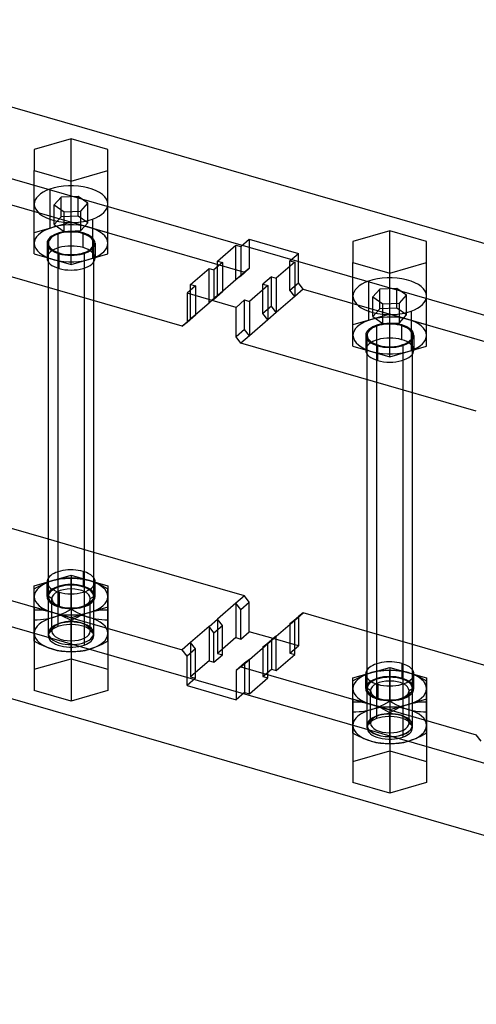
# Model space of a CAD drawing. Units: millimetres. Extents: x -188 to 158, y -94 to 91.
# Drawn here: x -80 to 0, y -83 to 91 of the extents above; entities that cross this region are included whole.
import ezdxf

# ---------------------------------------------------------------- set-up
doc = ezdxf.new("R2010")
doc.units = ezdxf.units.MM
doc.layers.add('MAIN-1', color=7, linetype='Continuous')
doc.layers.add('MAIN-2', color=7, linetype='Continuous')

msp = doc.modelspace()

# ---------------------------------------------------------------- linework, layer by layer
at = {"layer": 'MAIN-1'}
for p, q in [((-134.93, 90.66), (116.22, 18.16)), ((105.22, 8.63), (-145.93, 81.13)), ((-71.14, 69.65), (-77.64, 67.77)), ((-64.64, 67.77), (-71.14, 69.65)), ((-71.14, 62.15), (-71.14, 69.65)), ((-77.64, 67.77), (-77.64, 64.02)), ((-64.64, 64.02), (-64.64, 67.77)), ((-77.64, 64.02), (-71.14, 62.15)), ((-71.14, 62.15), (-64.64, 64.02)), ((-14.85, 53.4), (-21.35, 51.52)), ((-8.35, 51.52), (-14.85, 53.4)), ((-14.85, 45.9), (-14.85, 53.4)), ((-21.35, 51.52), (-21.35, 47.77)), ((-8.35, 47.77), (-8.35, 51.52)), ((-51.53, 36.56), (-93.1, 48.56)), ((-21.35, 47.77), (-14.85, 45.9)), ((-14.85, 45.9), (-8.35, 47.77)), ((-75.14, -9.3), (-75.14, 43.38)), ((-42, 39.88), (-50.66, 42.38)), ((-50.66, 42.38), (-50.66, 37.18)), ((-49.16, 41.94), (-49.16, 38.48)), ((-68.82, 41.56), (-68.82, -10.36)), ((-67.14, -9.3), (-67.14, 41.07)), ((-49.16, 38.61), (-46.78, 40.68)), ((-46.78, 40.68), (-46.78, 41.26)), ((-46.2, 41.09), (-46.78, 40.68)), ((-49.16, 38.48), (-50.66, 37.18)), ((-42, 34.68), (-42, 39.88)), ((-50.66, 37.18), (-51.53, 36.56)), ((-41.14, 33.56), (-42, 34.68)), ((0.43, 21.56), (-41.14, 33.56)), ((-18.85, -25.55), (-18.85, 27.13)), ((-12.53, 25.31), (-12.53, -26.61)), ((-10.85, -25.55), (-10.85, 24.82)), ((-75.14, -1.07), (-82.1, 0.93)), ((-40.53, -11.07), (-67.14, -3.38)), ((-93.1, -8.59), (-51.53, -20.59)), ((-145.93, -10.66), (105.22, -83.16)), ((-40.53, -11.07), (-42.03, -12.37)), ((-39.66, -12.18), (-40.53, -11.07)), ((-42.03, -12.37), (-45.28, -15.18)), ((-42.03, -12.37), (-42.03, -18.43)), ((-41.16, -13.48), (-42.03, -12.37)), ((-41.16, -13.48), (-39.66, -12.18)), ((-41.16, -18.68), (-41.16, -13.48)), ((-39.66, -17.38), (-39.66, -12.18)), ((-46.78, -16.48), (-45.28, -15.18)), ((-44.41, -16.3), (-45.28, -15.18)), ((-34.89, -18.18), (-31.64, -15.37)), ((-32.5, -15.98), (-31, -14.68)), ((-31.64, -15.37), (-32.5, -15.98)), ((-31.64, -15.37), (-30.14, -14.07)), ((-30.14, -14.07), (-31, -14.68)), ((-18.85, -17.32), (-30.14, -14.07)), ((-46.78, -16.48), (-50.03, -19.29)), ((-46.78, -16.48), (-46.78, -22.54)), ((-45.91, -17.6), (-46.78, -16.48)), ((-45.91, -17.6), (-44.41, -16.3)), ((-44.41, -21.49), (-44.41, -16.3)), ((-41.16, -18.68), (-39.66, -17.38)), ((-35.46, -18.59), (-39.66, -17.38)), ((-32.5, -15.98), (-32.5, -16.12)), ((-45.91, -22.79), (-45.91, -17.6)), ((-42.03, -18.43), (-44.41, -20.49)), ((-42.03, -18.43), (-41.16, -18.68)), ((-37.25, -20.1), (-35.75, -18.8)), ((-36.39, -19.48), (-34.89, -18.18)), ((-34.89, -18.18), (-35.75, -18.8)), ((-50.03, -19.29), (-51.53, -20.59)), ((-50.66, -21.71), (-51.53, -20.59)), ((-49.16, -20.41), (-50.66, -21.71)), ((-49.16, -20.41), (-50.03, -19.29)), ((-49.16, -25.61), (-49.16, -20.41)), ((-39.64, -22.29), (-36.39, -19.48)), ((-36.39, -19.48), (-37.25, -20.1)), ((-37.25, -20.1), (-37.25, -20.23)), ((11.43, -26.07), (-10.85, -19.63)), ((-50.66, -26.91), (-50.66, -21.71)), ((-46.78, -22.54), (-49.16, -24.61)), ((-46.78, -22.54), (-45.91, -22.79)), ((-45.91, -22.79), (-44.41, -21.49)), ((-41.14, -23.59), (-39.64, -22.29)), ((-39.64, -22.29), (-40.5, -22.91)), ((-40.5, -22.91), (-42, -24.21)), ((-41.14, -23.59), (-42, -24.21)), ((-42, -24.21), (-42, -29.41)), ((-41.14, -23.59), (0.43, -35.59)), ((-49.16, -25.61), (-50.66, -26.91)), ((-50.66, -26.91), (-42, -29.41)), ((1.3, -36.71), (0.43, -35.59))]:
    msp.add_line(p, q, dxfattribs=at)
for centre, start_param, end_param in [((-71.14, -8.58), -0.344702, 0.000031), ((-71.14, -8.58), 0.000031, 1.047198), ((-71.14, -8.58), 1.047198, 3.141624), ((-71.14, -8.58), -3.141561, -2.796887), ((-14.85, -24.83), -0.344702, 0.000031), ((-14.85, -24.83), -3.141561, -2.796887), ((-14.85, -24.83), 0.000031, 1.047198), ((-14.85, -24.83), 1.047198, 3.141624)]:
    msp.add_ellipse(centre, major_axis=(-4.25, 0), ratio=0.5, start_param=start_param, end_param=end_param, dxfattribs=at)
at = {"layer": 'MAIN-2'}
for p, q in [((-77.64, 49.3), (-77.64, 64.02)), ((-64.64, 49.3), (-64.64, 64.02)), ((-71.14, 54.93), (-71.14, 62.15)), ((-71.14, 47.42), (-71.14, 62.15)), ((-74.91, 60.75), (-74.91, 53.82)), ((-72.88, 59.33), (-74.13, 57.96)), ((-69.9, 59.47), (-72.88, 59.33)), ((-72.88, 55.86), (-72.88, 59.33)), ((-68.16, 58.25), (-69.9, 59.47)), ((-69.9, 56), (-69.9, 59.47)), ((-82.1, 58.09), (-40.53, 46.09)), ((-77.64, 51.18), (-77.64, 58.1)), ((-74.13, 57.96), (-72.39, 56.74)), ((-74.13, 54.5), (-74.13, 57.96)), ((-69.4, 56.88), (-68.16, 58.25)), ((-68.16, 54.78), (-68.16, 58.25)), ((-64.64, 51.18), (-64.64, 58.1)), ((-72.88, 55.86), (-74.13, 54.5)), ((-69.9, 56), (-72.88, 55.86)), ((-72.39, 56.74), (-69.4, 56.88)), ((-72.39, 53.28), (-72.39, 56.74)), ((-68.16, 54.78), (-69.9, 56)), ((-69.4, 53.42), (-69.4, 56.88)), ((-71.14, 54.93), (-77.64, 53.05)), ((-74.13, 54.5), (-72.39, 53.28)), ((-64.64, 53.05), (-71.14, 54.93)), ((-69.4, 53.42), (-68.16, 54.78)), ((-67.37, 55.46), (-67.37, 48.53)), ((-73.46, 52.8), (-73.46, -16.48)), ((-72.39, 53.28), (-69.4, 53.42)), ((-69.02, 50.42), (-69.02, 53.02)), ((-75.39, 51.18), (-75.39, 48.58)), ((-75.14, 43.38), (-75.14, 51.18)), ((-67.14, 41.07), (-67.14, 51.18)), ((-66.89, 51.18), (-66.89, 48.58)), ((-45.28, 48.04), (-42.03, 50.85)), ((-42.03, 50.85), (-41.16, 50.6)), ((-42.03, 44.79), (-42.03, 50.85)), ((-41.16, 50.6), (-39.66, 51.9)), ((-41.16, 50.6), (-41.16, 45.41)), ((-39.66, 51.9), (-31, 49.4)), ((-39.66, 51.9), (-39.66, 46.71)), ((-77.64, 49.3), (-71.14, 47.42)), ((-73.27, 46.74), (-73.27, 49.34)), ((-71.14, 47.42), (-64.64, 49.3)), ((-68.82, 49.55), (-68.82, 41.56)), ((-32.5, 48.1), (-31, 49.4)), ((-31, 44.21), (-31, 49.4)), ((-44.41, 47.79), (-45.91, 46.49)), ((-45.28, 48.04), (-44.41, 47.79)), ((-45.28, 41.98), (-45.28, 48.04)), ((-44.41, 47.79), (-44.41, 42.59)), ((-31.64, 47.85), (-34.89, 45.04)), ((-32.5, 48.1), (-31.64, 47.85)), ((-32.5, 42.91), (-32.5, 48.1)), ((-31.64, 47.85), (-31.64, 41.79)), ((-21.35, 33.05), (-21.35, 47.77)), ((-8.35, 33.05), (-8.35, 47.77)), ((-50.03, 43.93), (-46.78, 46.74)), ((-46.78, 46.74), (-45.91, 46.49)), ((-46.78, 41.26), (-46.78, 46.74)), ((-45.91, 46.49), (-45.91, 41.29)), ((-42.03, 44.79), (-40.53, 46.09)), ((-41.16, 45.41), (-42.03, 44.79)), ((-41.16, 45.41), (-39.66, 46.71)), ((-39.66, 46.71), (-40.53, 46.09)), ((-35.75, 45.29), (-37.25, 43.99)), ((-35.75, 45.29), (-34.89, 45.04)), ((-35.75, 40.09), (-35.75, 45.29)), ((-14.85, 38.68), (-14.85, 45.9)), ((-14.85, 31.17), (-14.85, 45.9)), ((-49.16, 43.68), (-50.66, 42.38)), ((-50.03, 43.93), (-49.16, 43.68)), ((-50.03, 37.86), (-50.03, 43.93)), ((-49.16, 43.68), (-49.16, 41.94)), ((-45.28, 41.98), (-42.03, 44.79)), ((-36.39, 43.74), (-39.64, 40.93)), ((-37.25, 43.99), (-36.39, 43.74)), ((-37.25, 38.79), (-37.25, 43.99)), ((-36.39, 43.74), (-36.39, 37.68)), ((-34.89, 45.04), (-34.89, 38.98)), ((-32.5, 42.91), (-31, 44.21)), ((-30.14, 43.09), (-31, 44.21)), ((-18.62, 44.5), (-18.62, 37.57)), ((-45.28, 41.98), (-46.78, 40.68)), ((-44.41, 42.59), (-45.91, 41.29)), ((-44.41, 42.59), (-45.28, 41.98)), ((-31.64, 41.79), (-34.89, 38.98)), ((-31.64, 41.79), (-32.5, 42.91)), ((-30.14, 43.09), (-31.64, 41.79)), ((-30.14, 43.09), (11.43, 31.09)), ((-21.35, 34.93), (-21.35, 41.85)), ((-16.59, 43.08), (-17.84, 41.71)), ((-13.61, 43.22), (-16.59, 43.08)), ((-16.59, 39.61), (-16.59, 43.08)), ((-11.87, 42), (-13.61, 43.22)), ((-13.61, 39.75), (-13.61, 43.22)), ((-13.11, 40.63), (-11.87, 42)), ((-11.87, 38.53), (-11.87, 42)), ((-8.35, 34.93), (-8.35, 41.85)), ((-45.91, 41.29), (-46.2, 41.09)), ((-40.5, 41.18), (-42, 39.88)), ((-40.5, 41.18), (-39.64, 40.93)), ((-40.5, 35.98), (-40.5, 41.18)), ((-39.64, 40.93), (-39.64, 34.86)), ((-35.75, 40.09), (-37.25, 38.79)), ((-34.89, 38.98), (-35.75, 40.09)), ((-17.84, 41.71), (-16.1, 40.49)), ((-17.84, 38.25), (-17.84, 41.71)), ((-16.1, 40.49), (-13.11, 40.63)), ((-16.1, 37.03), (-16.1, 40.49)), ((-13.11, 37.17), (-13.11, 40.63)), ((-50.03, 37.86), (-49.16, 38.61)), ((-49.16, 38.48), (-50.03, 37.86)), ((-36.39, 37.68), (-37.25, 38.79)), ((-34.89, 38.98), (-36.39, 37.68)), ((-14.85, 38.68), (-21.35, 36.8)), ((-16.59, 39.61), (-17.84, 38.25)), ((-17.84, 38.25), (-16.1, 37.03)), ((-13.61, 39.75), (-16.59, 39.61)), ((-8.35, 36.8), (-14.85, 38.68)), ((-11.87, 38.53), (-13.61, 39.75)), ((-13.11, 37.17), (-11.87, 38.53)), ((-11.08, 39.21), (-11.08, 32.28)), ((-51.53, 36.56), (-50.03, 37.86)), ((-36.39, 37.68), (-39.64, 34.86)), ((-17.17, 36.55), (-17.17, -32.73)), ((-16.1, 37.03), (-13.11, 37.17)), ((-12.73, 34.17), (-12.73, 36.77)), ((-40.5, 35.98), (-42, 34.68)), ((-39.64, 34.86), (-41.14, 33.56)), ((-39.64, 34.86), (-40.5, 35.98)), ((-19.1, 34.93), (-19.1, 32.33)), ((-18.85, 27.13), (-18.85, 34.93)), ((-10.85, 24.82), (-10.85, 34.93)), ((-10.6, 34.93), (-10.6, 32.33)), ((-21.35, 33.05), (-14.85, 31.17)), ((-16.98, 30.49), (-16.98, 33.09)), ((-14.85, 31.17), (-8.35, 33.05)), ((-12.53, 33.3), (-12.53, 25.31)), ((116.22, -73.64), (-134.93, -1.14)), ((-67.14, -3.38), (-75.14, -1.07)), ((-69.02, -6.74), (-69.02, -9.34)), ((-77.64, -9.3), (-71.14, -7.43)), ((-75.49, -8.74), (-74.95, -8.54)), ((-75.39, -11.18), (-75.39, -8.58)), ((-74.95, -8.54), (-74.39, -8.36)), ((-74.39, -8.36), (-73.84, -8.22)), ((-73.84, -8.22), (-73.29, -8.11)), ((-73.29, -8.11), (-72.75, -8.02)), ((-72.75, -8.02), (-72.21, -7.97)), ((-72.21, -7.97), (-71.68, -7.94)), ((-71.68, -7.94), (-71.14, -7.93)), ((-71.14, -7.43), (-64.64, -9.3)), ((-71.14, -7.43), (-71.14, -22.15)), ((-71.14, -13.42), (-71.14, -7.93)), ((-71.14, -7.93), (-70.61, -7.94)), ((-70.61, -7.94), (-70.07, -7.97)), ((-70.07, -7.97), (-69.54, -8.03)), ((-69.54, -8.03), (-68.99, -8.11)), ((-68.99, -8.11), (-68.45, -8.22)), ((-68.45, -8.22), (-67.89, -8.36)), ((-67.89, -8.36), (-67.34, -8.54)), ((-67.34, -8.54), (-66.79, -8.74)), ((-66.89, -11.18), (-66.89, -8.58)), ((-77.64, -13.05), (-77.64, -9.3)), ((-77.64, -9.8), (-77.11, -9.51)), ((-77.64, -9.97), (-77.64, -9.8)), ((-77.64, -10.15), (-77.64, -9.97)), ((-77.64, -10.36), (-77.64, -10.15)), ((-77.64, -10.6), (-77.64, -10.36)), ((-77.11, -9.51), (-76.57, -9.23)), ((-76.57, -9.23), (-76.04, -8.97)), ((-76.04, -8.97), (-75.49, -8.74)), ((-75.14, -18.11), (-75.14, -9.3)), ((-73.27, -10.42), (-73.27, -13.02)), ((-68.82, -10.36), (-68.82, -19.74)), ((-67.14, -18.11), (-67.14, -9.3)), ((-66.79, -8.74), (-66.25, -8.97)), ((-66.25, -8.97), (-65.71, -9.23)), ((-65.71, -9.23), (-65.18, -9.51)), ((-65.18, -9.51), (-64.64, -9.8)), ((-64.64, -9.3), (-64.64, -13.05)), ((-64.64, -9.97), (-64.64, -9.8)), ((-64.64, -10.15), (-64.64, -9.97)), ((-64.64, -10.36), (-64.64, -10.15)), ((-64.64, -10.6), (-64.64, -10.36)), ((-77.64, -10.88), (-77.64, -10.6)), ((-77.64, -11.18), (-77.64, -10.88)), ((-77.64, -11.51), (-77.64, -11.18)), ((-77.64, -11.87), (-77.64, -11.51)), ((-77.64, -12.26), (-77.64, -11.87)), ((-74.54, -11.54), (-75.14, -11.18)), ((-74.54, -17.29), (-74.54, -11.54)), ((-67.74, -11.54), (-67.14, -11.18)), ((-67.74, -17.29), (-67.74, -11.54)), ((-64.64, -10.88), (-64.64, -10.6)), ((-64.64, -11.18), (-64.64, -10.88)), ((-64.64, -11.51), (-64.64, -11.18)), ((-64.64, -11.87), (-64.64, -11.51)), ((-64.64, -12.26), (-64.64, -11.87)), ((-77.64, -12.67), (-77.64, -12.26)), ((-77.64, -13.11), (-77.64, -12.67)), ((-71.14, -14.93), (-77.64, -13.05)), ((-77.64, -13.05), (-77.64, -27.78)), ((-77.64, -13.56), (-77.64, -13.11)), ((-77.11, -13.57), (-77.64, -13.56)), ((-77.64, -19.05), (-77.64, -13.56)), ((-76.58, -13.6), (-77.11, -13.57)), ((-76.04, -13.65), (-76.58, -13.6)), ((-75.49, -13.74), (-76.04, -13.65)), ((-74.95, -13.85), (-75.49, -13.74)), ((-74.39, -13.99), (-74.95, -13.85)), ((-73.41, -12.83), (-73.07, -12.94)), ((-72.21, -13.99), (-71.68, -13.72)), ((-71.68, -13.72), (-71.14, -13.42)), ((-64.64, -13.05), (-71.14, -14.93)), ((-71.14, -13.42), (-70.61, -13.72)), ((-70.61, -13.72), (-70.07, -13.99)), ((-69.22, -12.94), (-68.88, -12.83)), ((-67.34, -13.85), (-67.89, -13.99)), ((-66.8, -13.74), (-67.34, -13.85)), ((-66.25, -13.65), (-66.8, -13.74)), ((-65.71, -13.6), (-66.25, -13.65)), ((-65.18, -13.57), (-65.71, -13.6)), ((-64.64, -13.56), (-65.18, -13.57)), ((-64.64, -12.67), (-64.64, -12.26)), ((-64.64, -13.11), (-64.64, -12.67)), ((-64.64, -13.05), (-64.64, -27.78)), ((-64.64, -13.56), (-64.64, -13.11)), ((-64.64, -19.05), (-64.64, -13.56)), ((-77.64, -15.29), (-77.11, -15.28)), ((-77.11, -15.28), (-76.57, -15.25)), ((-76.57, -15.25), (-76.04, -15.2)), ((-76.04, -15.2), (-75.49, -15.11)), ((-75.49, -15.11), (-74.95, -15)), ((-74.95, -15), (-74.39, -14.86)), ((-73.84, -14.17), (-74.39, -13.99)), ((-74.39, -14.86), (-73.84, -14.68)), ((-73.3, -14.37), (-73.84, -14.17)), ((-73.84, -14.68), (-73.29, -14.48)), ((-72.75, -14.6), (-73.3, -14.37)), ((-73.29, -14.48), (-72.75, -14.25)), ((-72.75, -14.25), (-72.21, -13.99)), ((-72.21, -14.86), (-72.75, -14.6)), ((-71.68, -15.14), (-72.21, -14.86)), ((-71.14, -15.43), (-71.68, -15.14)), ((-71.14, -14.93), (-71.14, -29.65)), ((-70.61, -15.14), (-71.14, -15.43)), ((-71.14, -20.92), (-71.14, -15.43)), ((-70.08, -14.86), (-70.61, -15.14)), ((-69.54, -14.6), (-70.08, -14.86)), ((-70.07, -13.99), (-69.54, -14.25)), ((-69.54, -14.25), (-68.99, -14.48)), ((-68.99, -14.37), (-69.54, -14.6)), ((-68.45, -14.17), (-68.99, -14.37)), ((-68.99, -14.48), (-68.45, -14.68)), ((-67.89, -13.99), (-68.45, -14.17)), ((-68.45, -14.68), (-67.89, -14.86)), ((-67.89, -14.86), (-67.34, -15)), ((-67.34, -15), (-66.79, -15.12)), ((-66.79, -15.12), (-66.25, -15.2)), ((-66.25, -15.2), (-65.71, -15.25)), ((-65.71, -15.25), (-65.18, -15.28)), ((-65.18, -15.28), (-64.64, -15.29)), ((-45.28, -15.18), (-45.28, -21.24)), ((-31.64, -21.43), (-31.64, -15.37)), ((-31, -14.68), (-31, -19.88)), ((-74.54, -17.29), (-75.14, -17.65)), ((-73.07, -15.89), (-73.41, -16)), ((-68.88, -16), (-69.22, -15.89)), ((-67.74, -17.29), (-67.14, -17.65)), ((-32.5, -16.12), (-32.5, -21.18)), ((-10.85, -19.63), (-18.85, -17.32)), ((-77.11, -19.34), (-77.64, -19.05)), ((-64.64, -19.05), (-65.18, -19.34)), ((-35.75, -18.8), (-35.75, -23.99)), ((-31, -19.88), (-35.46, -18.59)), ((-34.89, -24.24), (-34.89, -18.18)), ((-76.58, -19.62), (-77.11, -19.34)), ((-76.04, -19.88), (-76.58, -19.62)), ((-75.49, -20.11), (-76.04, -19.88)), ((-74.95, -20.31), (-75.49, -20.11)), ((-74.39, -20.49), (-74.95, -20.31)), ((-73.84, -20.63), (-74.39, -20.49)), ((-73.3, -20.74), (-73.84, -20.63)), ((-72.75, -20.83), (-73.3, -20.74)), ((-72.21, -20.88), (-72.75, -20.83)), ((-69.54, -20.83), (-70.08, -20.88)), ((-68.99, -20.74), (-69.54, -20.83)), ((-68.45, -20.63), (-68.99, -20.74)), ((-67.89, -20.49), (-68.45, -20.63)), ((-67.34, -20.31), (-67.89, -20.49)), ((-66.8, -20.11), (-67.34, -20.31)), ((-66.25, -19.88), (-66.8, -20.11)), ((-65.71, -19.62), (-66.25, -19.88)), ((-65.18, -19.34), (-65.71, -19.62)), ((-50.03, -19.29), (-50.03, -25.36)), ((-44.41, -20.49), (-45.28, -21.24)), ((-37.25, -20.23), (-37.25, -25.29)), ((-36.39, -25.54), (-36.39, -19.48)), ((-32.5, -21.18), (-31, -19.88)), ((-77.64, -24.02), (-71.14, -22.15)), ((-71.68, -20.91), (-72.21, -20.88)), ((-71.14, -20.92), (-71.68, -20.91)), ((-70.61, -20.91), (-71.14, -20.92)), ((-71.14, -22.15), (-64.64, -24.02)), ((-70.08, -20.88), (-70.61, -20.91)), ((-45.28, -21.24), (-44.41, -21.49)), ((-39.64, -28.36), (-39.64, -22.29)), ((-34.89, -24.24), (-31.64, -21.43)), ((-32.5, -21.18), (-31.64, -21.43)), ((-40.5, -22.91), (-40.5, -28.11)), ((-37.25, -25.29), (-35.75, -23.99)), ((-35.75, -23.99), (-34.89, -24.24)), ((-21.35, -25.55), (-14.85, -23.68)), ((-17, -24.36), (-16.46, -24.27)), ((-16.46, -24.27), (-15.92, -24.22)), ((-15.92, -24.22), (-15.38, -24.19)), ((-15.38, -24.19), (-14.85, -24.18)), ((-14.85, -23.68), (-8.35, -25.55)), ((-14.85, -23.68), (-14.85, -38.4)), ((-14.85, -29.67), (-14.85, -24.18)), ((-14.85, -24.18), (-14.32, -24.19)), ((-14.32, -24.19), (-13.78, -24.22)), ((-13.78, -24.22), (-13.24, -24.28)), ((-13.24, -24.28), (-12.7, -24.36)), ((-12.73, -22.99), (-12.73, -25.59)), ((-49.16, -24.61), (-50.03, -25.36)), ((-50.03, -25.36), (-49.16, -25.61)), ((-39.64, -28.36), (-36.39, -25.54)), ((-37.25, -25.29), (-36.39, -25.54)), ((-21.35, -29.3), (-21.35, -25.55)), ((-21.35, -26.05), (-20.82, -25.76)), ((-21.35, -26.22), (-21.35, -26.05)), ((-20.82, -25.76), (-20.28, -25.48)), ((-20.28, -25.48), (-19.74, -25.22)), ((-19.74, -25.22), (-19.2, -24.99)), ((-19.2, -24.99), (-18.65, -24.79)), ((-19.1, -27.43), (-19.1, -24.83)), ((-18.85, -34.36), (-18.85, -25.55)), ((-18.65, -24.79), (-18.1, -24.61)), ((-18.1, -24.61), (-17.55, -24.47)), ((-17.55, -24.47), (-17, -24.36)), ((-12.7, -24.36), (-12.15, -24.47)), ((-12.15, -24.47), (-11.6, -24.61)), ((-11.6, -24.61), (-11.05, -24.79)), ((-11.05, -24.79), (-10.5, -24.99)), ((-10.85, -34.36), (-10.85, -25.55)), ((-10.6, -27.43), (-10.6, -24.83)), ((-10.5, -24.99), (-9.96, -25.22)), ((-9.96, -25.22), (-9.42, -25.48)), ((-9.42, -25.48), (-8.88, -25.76)), ((-8.88, -25.76), (-8.35, -26.05)), ((-8.35, -25.55), (-8.35, -29.3)), ((-8.35, -26.22), (-8.35, -26.05)), ((-71.14, -29.65), (-77.64, -27.78)), ((-64.64, -27.78), (-71.14, -29.65)), ((-21.35, -26.4), (-21.35, -26.22)), ((-21.35, -26.61), (-21.35, -26.4)), ((-21.35, -26.85), (-21.35, -26.61)), ((-21.35, -27.13), (-21.35, -26.85)), ((-21.35, -27.43), (-21.35, -27.13)), ((-21.35, -27.76), (-21.35, -27.43)), ((-21.35, -28.12), (-21.35, -27.76)), ((-18.25, -27.79), (-18.85, -27.43)), ((-18.25, -33.54), (-18.25, -27.79)), ((-16.98, -26.67), (-16.98, -29.27)), ((-12.53, -26.61), (-12.53, -35.99)), ((-11.45, -27.79), (-10.85, -27.43)), ((-11.45, -33.54), (-11.45, -27.79)), ((-8.35, -26.4), (-8.35, -26.22)), ((-8.35, -26.61), (-8.35, -26.4)), ((-8.35, -26.85), (-8.35, -26.61)), ((-8.35, -27.13), (-8.35, -26.85)), ((-8.35, -27.43), (-8.35, -27.13)), ((-8.35, -27.76), (-8.35, -27.43)), ((-8.35, -28.12), (-8.35, -27.76)), ((-40.5, -28.11), (-42, -29.41)), ((-40.5, -28.11), (-39.64, -28.36)), ((-21.35, -28.51), (-21.35, -28.12)), ((-21.35, -28.92), (-21.35, -28.51)), ((-21.35, -29.36), (-21.35, -28.92)), ((-14.85, -31.18), (-21.35, -29.3)), ((-21.35, -29.3), (-21.35, -44.03)), ((-21.35, -29.81), (-21.35, -29.36)), ((-17.12, -29.08), (-16.78, -29.19)), ((-8.35, -29.3), (-14.85, -31.18)), ((-12.93, -29.19), (-12.59, -29.08)), ((-8.35, -28.51), (-8.35, -28.12)), ((-8.35, -28.92), (-8.35, -28.51)), ((-8.35, -29.36), (-8.35, -28.92)), ((-8.35, -29.3), (-8.35, -44.03)), ((-8.35, -29.81), (-8.35, -29.36)), ((-20.82, -29.82), (-21.35, -29.81)), ((-21.35, -35.3), (-21.35, -29.81)), ((-20.28, -29.85), (-20.82, -29.82)), ((-19.75, -29.9), (-20.28, -29.85)), ((-19.2, -29.99), (-19.75, -29.9)), ((-18.65, -30.1), (-19.2, -29.99)), ((-19.2, -31.36), (-18.65, -31.25)), ((-18.1, -30.24), (-18.65, -30.1)), ((-18.65, -31.25), (-18.1, -31.11)), ((-17.55, -30.42), (-18.1, -30.24)), ((-18.1, -31.11), (-17.55, -30.93)), ((-17, -30.62), (-17.55, -30.42)), ((-17.55, -30.93), (-17, -30.73)), ((-17, -30.73), (-16.46, -30.5)), ((-16.46, -30.85), (-17, -30.62)), ((-16.46, -30.5), (-15.92, -30.24)), ((-15.92, -31.11), (-16.46, -30.85)), ((-15.92, -30.24), (-15.38, -29.97)), ((-15.39, -31.39), (-15.92, -31.11)), ((-15.38, -29.97), (-14.85, -29.67)), ((-14.85, -29.67), (-14.32, -29.97)), ((-14.85, -31.18), (-14.85, -45.9)), ((-14.32, -29.97), (-13.78, -30.24)), ((-13.78, -31.11), (-14.32, -31.39)), ((-13.78, -30.24), (-13.24, -30.5)), ((-13.25, -30.85), (-13.78, -31.11)), ((-12.7, -30.62), (-13.25, -30.85)), ((-13.24, -30.5), (-12.7, -30.73)), ((-12.15, -30.42), (-12.7, -30.62)), ((-12.7, -30.73), (-12.15, -30.93)), ((-11.6, -30.24), (-12.15, -30.42)), ((-12.15, -30.93), (-11.6, -31.11)), ((-11.05, -30.1), (-11.6, -30.24)), ((-11.6, -31.11), (-11.05, -31.25)), ((-10.5, -29.99), (-11.05, -30.1)), ((-11.05, -31.25), (-10.5, -31.37)), ((-9.96, -29.9), (-10.5, -29.99)), ((-9.42, -29.85), (-9.96, -29.9)), ((-8.89, -29.82), (-9.42, -29.85)), ((-8.35, -29.81), (-8.89, -29.82)), ((-8.35, -35.3), (-8.35, -29.81)), ((-21.35, -31.54), (-20.82, -31.53)), ((-20.82, -31.53), (-20.28, -31.5)), ((-20.28, -31.5), (-19.74, -31.45)), ((-19.74, -31.45), (-19.2, -31.36)), ((-16.78, -32.14), (-17.12, -32.25)), ((-14.85, -31.68), (-15.39, -31.39)), ((-14.32, -31.39), (-14.85, -31.68)), ((-14.85, -37.17), (-14.85, -31.68)), ((-12.59, -32.25), (-12.93, -32.14)), ((-10.5, -31.37), (-9.96, -31.45)), ((-9.96, -31.45), (-9.42, -31.5)), ((-9.42, -31.5), (-8.88, -31.53)), ((-8.88, -31.53), (-8.35, -31.54)), ((-18.25, -33.54), (-18.85, -33.9)), ((-11.45, -33.54), (-10.85, -33.9)), ((-20.82, -35.59), (-21.35, -35.3)), ((-20.28, -35.87), (-20.82, -35.59)), ((-19.75, -36.13), (-20.28, -35.87)), ((-19.2, -36.36), (-19.75, -36.13)), ((-18.65, -36.56), (-19.2, -36.36)), ((-10.5, -36.36), (-11.05, -36.56)), ((-9.96, -36.13), (-10.5, -36.36)), ((-9.42, -35.87), (-9.96, -36.13)), ((-8.89, -35.59), (-9.42, -35.87)), ((-8.35, -35.3), (-8.89, -35.59)), ((-18.1, -36.74), (-18.65, -36.56)), ((-17.55, -36.88), (-18.1, -36.74)), ((-17, -36.99), (-17.55, -36.88)), ((-16.46, -37.08), (-17, -36.99)), ((-15.92, -37.13), (-16.46, -37.08)), ((-15.39, -37.16), (-15.92, -37.13)), ((-14.85, -37.17), (-15.39, -37.16)), ((-14.32, -37.16), (-14.85, -37.17)), ((-13.78, -37.13), (-14.32, -37.16)), ((-13.25, -37.08), (-13.78, -37.13)), ((-12.7, -36.99), (-13.25, -37.08)), ((-12.15, -36.88), (-12.7, -36.99)), ((-11.6, -36.74), (-12.15, -36.88)), ((-11.05, -36.56), (-11.6, -36.74)), ((-21.35, -40.27), (-14.85, -38.4)), ((-14.85, -38.4), (-8.35, -40.27)), ((-14.85, -45.9), (-21.35, -44.03)), ((-8.35, -44.03), (-14.85, -45.9))]:
    msp.add_line(p, q, dxfattribs=at)
for centre, major_axis, start_param, end_param in [((-71.14, 58.1), (-6.5, 0), 3.141581, 5.331236), ((-71.14, 58.1), (-6.5, 0), -0.951949, -0.000012), ((-71.14, 58.1), (-6.5, 0), -0.000012, 2.189643), ((-71.14, 58.1), (-6.5, 0), 2.189643, 3.141581), ((-71.14, 51.18), (-6.5, 0), 3.141581, 5.331236), ((-71.14, 51.18), (-6.5, 0), -0.951949, -0.000012), ((-71.14, 51.18), (-4.25, 0), -2.094395, 0.000031), ((-71.14, 51.18), (-4, 0), -0.951949, -0.000012), ((-71.14, 51.18), (-4, 0), 3.141581, 5.331236), ((-71.14, 51.18), (-4.25, 0), -3.141561, -2.094395), ((-71.14, 51.18), (-6.5, 0), -0.000012, 2.189643), ((-71.14, 51.18), (-4.25, 0), 0.000031, 1.047198), ((-71.14, 48.58), (4.25, 0), 1.047198, 3.141624), ((-71.14, 51.18), (-4, 0), -0.000012, 2.189643), ((-71.14, 51.18), (-4.25, 0), 1.047198, 3.141624), ((-71.14, 48.58), (4.25, 0), 0.000031, 1.047198), ((-71.14, 51.18), (-4, 0), 2.189643, 3.141581), ((-71.14, 51.18), (-6.5, 0), 2.189643, 3.141581), ((-71.14, 48.58), (4.25, 0), -3.141561, -2.094395), ((-71.14, 48.58), (4.25, 0), -2.094395, 0.000031), ((-14.85, 41.85), (-6.5, 0), 3.141581, 5.331236), ((-14.85, 41.85), (-6.5, 0), -0.951949, -0.000012), ((-14.85, 41.85), (-6.5, 0), -0.000012, 2.189643), ((-14.85, 41.85), (-6.5, 0), 2.189643, 3.141581), ((-14.85, 34.93), (-6.5, 0), 3.141581, 5.331236), ((-14.85, 34.93), (-6.5, 0), -0.951949, -0.000012), ((-14.85, 34.93), (-4.25, 0), -2.094395, 0.000031), ((-14.85, 34.93), (-4, 0), -0.951949, -0.000012), ((-14.85, 34.93), (-4, 0), 3.141581, 5.331236), ((-14.85, 34.93), (-4.25, 0), -3.141561, -2.094395), ((-14.85, 34.93), (-6.5, 0), -0.000012, 2.189643), ((-14.85, 34.93), (-4.25, 0), 0.000031, 1.047198), ((-14.85, 34.93), (-4, 0), -0.000012, 2.189643), ((-14.85, 34.93), (-4.25, 0), 1.047198, 3.141624), ((-14.85, 34.93), (-4, 0), 2.189643, 3.141581), ((-14.85, 34.93), (-6.5, 0), 2.189643, 3.141581), ((-14.85, 32.33), (4.25, 0), 1.047198, 3.141624), ((-14.85, 32.33), (4.25, 0), 0.000031, 1.047198), ((-14.85, 32.33), (4.25, 0), -3.141561, -2.094395), ((-14.85, 32.33), (4.25, 0), -2.094395, 0.000031), ((-71.14, -8.58), (-4.25, 0), -2.094395, -0.344702), ((-71.14, -8.58), (-4.25, 0), -2.796887, -2.094395), ((-71.14, -11.18), (-6.5, 0), -1.047198, 0), ((-71.14, -11.18), (-6.5, 0), -2.094395, -1.047198), ((-71.14, -11.18), (6.5, 0), 0, 1.047198), ((-71.14, -11.18), (4.25, 0), 1.047198, 3.141624), ((-71.14, -11.18), (4, 0), 0, 3.141593), ((-71.14, -11.54), (-3.4, 0), 3.141593, 6.283185), ((-71.14, -11.18), (4.25, 0), 0.000031, 1.047198), ((-71.14, -11.18), (-6.5, 0), 0, 1.047198), ((-71.14, -11.18), (4.25, 0), -3.141561, -2.094395), ((-71.14, -11.18), (4, 0), -3.141593, -2.1722), ((-71.14, -11.54), (-3.4, 0), 0, 0.969393), ((-71.14, -11.18), (4.25, 0), -2.094395, 0.000031), ((-71.14, -11.54), (-3.4, 0), 2.1722, 3.141593), ((-71.14, -11.18), (4, 0), -0.969393, 0), ((-71.14, -11.18), (-6.5, 0), 2.094395, 3.141593), ((-71.14, -11.18), (4, 0), -2.1722, -0.969393), ((-71.14, -11.54), (-3.4, 0), 0.969393, 2.1722), ((-71.14, -17.67), (6.5, 0), 2.094395, 3.141593), ((-71.14, -17.67), (4, 0), 0, 3.141593), ((-71.14, -11.18), (-6.5, 0), 1.047198, 2.094395), ((-71.14, -17.67), (6.5, 0), 1.047198, 2.094395), ((-71.14, -17.65), (4, 0), 0.969393, 2.1722), ((-71.14, -17.29), (3.4, 0), 0.969393, 2.1722), ((-71.14, -17.67), (6.5, 0), 0, 1.047198), ((-71.14, -17.65), (4, 0), 2.1722, 3.141593), ((-71.14, -18.11), (-4, 0), -0.951949, -0.000012), ((-71.14, -17.29), (3.4, 0), 2.1722, 3.141593), ((-71.14, -17.29), (3.4, 0), 3.141593, 6.283185), ((-71.14, -18.11), (-4, 0), 3.141581, 5.331236), ((-71.14, -17.29), (3.4, 0), 0, 0.969393), ((-71.14, -17.65), (4, 0), 0, 0.969393), ((-71.14, -17.67), (6.5, 0), -3.141593, -2.094395), ((-71.14, -17.65), (4, 0), -3.141593, 0), ((-71.14, -17.67), (4, 0), -3.141593, 0), ((-71.14, -18.11), (-4, 0), -0.000012, 2.189643), ((-71.14, -18.11), (-4, 0), 2.189643, 3.141581), ((-71.14, -17.67), (6.5, 0), -1.047198, 0), ((-71.14, -17.67), (6.5, 0), -2.094395, -1.047198), ((-14.85, -24.83), (-4.25, 0), -2.094395, -0.344702), ((-14.85, -27.43), (-6.5, 0), -2.094395, -1.047198), ((-14.85, -24.83), (-4.25, 0), -2.796887, -2.094395), ((-14.85, -27.43), (-6.5, 0), -1.047198, 0), ((-14.85, -27.43), (4.25, 0), 1.047198, 3.141624), ((-14.85, -27.43), (4, 0), 0, 3.141593), ((-14.85, -27.43), (4.25, 0), 0.000031, 1.047198), ((-14.85, -27.43), (6.5, 0), 0, 1.047198), ((-14.85, -27.43), (-6.5, 0), 0, 1.047198), ((-14.85, -27.43), (4.25, 0), -3.141561, -2.094395), ((-14.85, -27.43), (4, 0), 3.141593, 4.110985), ((-14.85, -27.79), (-3.4, 0), 3.141593, 6.283185), ((-14.85, -27.79), (-3.4, 0), 0, 0.969393), ((-14.85, -27.43), (4.25, 0), -2.094395, 0.000031), ((-14.85, -27.79), (-3.4, 0), 2.1722, 3.141593), ((-14.85, -27.43), (4, 0), -0.969393, 0), ((-14.85, -27.43), (-6.5, 0), 2.094395, 3.141593), ((-14.85, -27.43), (4, 0), -2.1722, -0.969393), ((-14.85, -27.79), (-3.4, 0), 0.969393, 2.1722), ((-14.85, -33.92), (6.5, 0), 2.094395, 3.141593), ((-14.85, -27.43), (-6.5, 0), 1.047198, 2.094395), ((-14.85, -33.92), (6.5, 0), 1.047198, 2.094395), ((-14.85, -33.92), (6.5, 0), 0, 1.047198), ((-14.85, -33.92), (4, 0), 0, 3.141593), ((-14.85, -33.9), (4, 0), 2.1722, 3.141593), ((-14.85, -34.36), (-4, 0), -0.951949, -0.000012), ((-14.85, -33.54), (3.4, 0), 2.1722, 3.141593), ((-14.85, -34.36), (-4, 0), 3.141581, 5.331236), ((-14.85, -33.9), (4, 0), 0.969393, 2.1722), ((-14.85, -33.54), (3.4, 0), 0.969393, 2.1722), ((-14.85, -33.54), (3.4, 0), 0, 0.969393), ((-14.85, -33.9), (4, 0), 0, 0.969393), ((-14.85, -33.92), (6.5, 0), 3.141593, 4.18879), ((-14.85, -33.9), (4, 0), 3.141593, 6.283185), ((-14.85, -33.92), (4, 0), 3.141593, 6.283185), ((-14.85, -34.36), (-4, 0), -0.000012, 2.189643), ((-14.85, -33.54), (3.4, 0), 3.141593, 6.283185), ((-14.85, -34.36), (-4, 0), 2.189643, 3.141581), ((-14.85, -33.92), (6.5, 0), -1.047198, 0), ((-14.85, -33.92), (6.5, 0), -2.094395, -1.047198)]:
    msp.add_ellipse(centre, major_axis=major_axis, ratio=0.5, start_param=start_param, end_param=end_param, dxfattribs=at)

doc.saveas('drawing.dxf')
